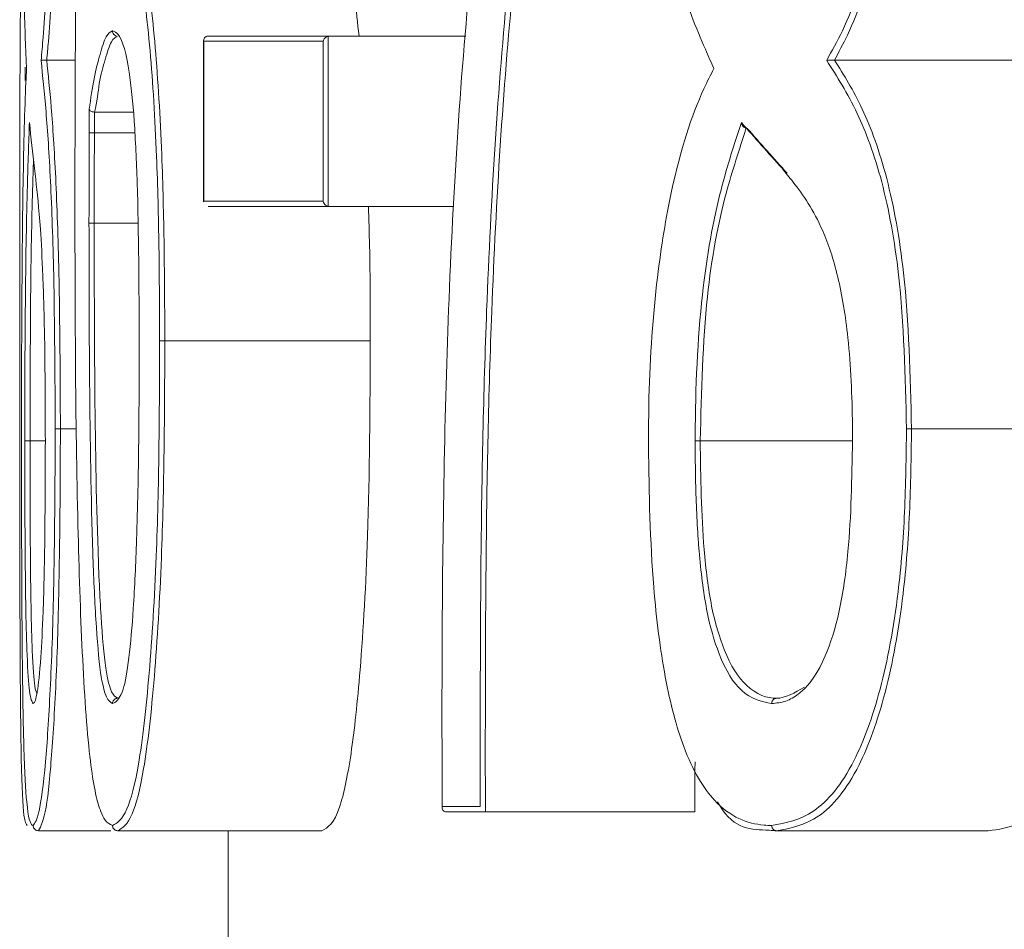
# Model space of a CAD drawing. Units: inches. Extents: x -8573 to 119, y -103 to 165.
# Drawn here: x 79 to 80, y -40 to -40 of the extents above; entities that cross this region are included whole.
import ezdxf

# ---------------------------------------------------------------- set-up
doc = ezdxf.new("R2010")
doc.units = ezdxf.units.IN
doc.header["$MEASUREMENT"] = 0
doc.linetypes.add('SLD-Solid', pattern=[0])

msp = doc.modelspace()

# ---------------------------------------------------------------- linework, layer by layer
at = {"linetype": 'SLD-Solid', "lineweight": 18}
for p, q in [((79.44036369949941, -39.63272539940296), (79.45196695212434, -39.63272539940296)), ((79.45187895314092, -39.63273361264142), (79.45187895314092, -39.64903571765145)), ((79.45196695212434, -39.63272539940296), (79.4650559209195, -39.63272539940296)), ((79.45138674549361, -39.63322640694862), (79.43993573111004, -39.63322640694862)), ((79.43993573111004, -39.63322640694862), (79.43993573111004, -39.64854409666403)), ((79.45138674549361, -39.64854409666403), (79.45138674549361, -39.63322640694862)), ((79.42489142490314, -39.63502041289077), (79.42764608641443, -39.63502041289077)), ((79.50041127249142, -39.63502041289077), (79.52079975696194, -39.63502041289077)), ((79.4289572712675, -39.64198993237829), (79.4289572712675, -39.63972659852452)), ((79.42945534551365, -39.64000584863193), (79.42945534551365, -39.64198993237829)), ((79.42947529194993, -39.64000702195171), (79.43318474243137, -39.64000702195171)), ((79.42945534551365, -39.64198993237829), (79.4289572712675, -39.64198993237829)), ((79.42945534551365, -39.64198993237829), (79.43332730078453, -39.64198993237829)), ((79.43993573111004, -39.64854409666403), (79.45138674549361, -39.64854409666403)), ((79.45196695212434, -39.6490439308899), (79.44036369949941, -39.6490439308899)), ((79.45196695212434, -39.6490439308899), (79.46393012059144, -39.6490439308899)), ((79.42943891903678, -39.65065841890586), (79.43360948419138, -39.65065841890586)), ((79.43621014748163, -39.66193402198247), (79.45590813326214, -39.66193402198247)), ((79.42620055644664, -39.67037605779269), (79.42774259196625, -39.67037605779269)), ((79.50779262722136, -39.67037605779269), (79.52835740298866, -39.67037605779269)), ((79.42328720343522, -39.67150948469924), (79.4247515065195, -39.67150948469924)), ((79.48753702121587, -39.67150948469924), (79.50213194594738, -39.67150948469924)), ((79.46279816033467, -39.70656241309815), (79.46644894482716, -39.70656241309815)), ((79.46704792457433, -39.7070634206438), (79.46318770250127, -39.7070634206438)), ((79.46704792457433, -39.7070634206438), (79.48701078729499, -39.7070634206438)), ((79.42408535421492, -39.70887619970242), (79.43103522059613, -39.70887619970242)), ((79.43168259978427, -39.70887619970242), (79.431684066434, -39.70887619970242)), ((79.431684066434, -39.70887619970242), (79.45127440012476, -39.70887619970242)), ((79.49486968317501, -39.70887619970242), (79.51513379574891, -39.70887619970242))]:
    msp.add_line(p, q, dxfattribs=at)
at = {"linetype": 'SLD-Solid', "lineweight": 18, "flags": 128}
for points in [[(79.42323880399437, -39.64107239631108), (79.42323235073559, -39.64103485007815), (79.42323147074575, -39.6410043437639), (79.42323147074575, -39.6410043437639)], [(79.43993602443999, -39.64860980257166), (79.43993338447046, -39.64856404310027), (79.43993573111004, -39.64854409666403), (79.43993573111004, -39.64854409666403)]]:
    msp.add_lwpolyline(points, dxfattribs=at)
at = {"linetype": 'SLD-Solid', "lineweight": 18}
for centre, radius, start, end in [((79.4290418205523, -39.64019081098096), 0.01047513736787776, 269.4460805879198, 272.1725271292417), ((79.43592801254323, -39.66909236370217), 0.007163899517688354, 87.74294393424167, 91.71557606047887), ((79.42556957437483, -39.68659368935265), 0.0162299017800402, 87.77190745364481, 89.53390221916078), ((79.50686244766035, -39.69853315418018), 0.02817245660197546, 88.10790191922001, 89.08059955881521), ((79.42285017119127, -39.66012629905602), 0.01139157199732075, 269.6841255328223, 272.1986649129377), ((79.48695685586227, -39.65159617655602), 0.01992175777998677, 270.2791235093365, 271.6688149195576)]:
    msp.add_arc(centre, radius, start, end, dxfattribs=at)
for centre, major_axis, ratio, start_param, end_param in [((81.35071012639008, -39.62195959143298), (1.928425196850394, 2.220446049250313e-15), 0.3152709327890965, 3.172923309782025, 3.180150852083853), ((81.35071012639008, -39.47959019881038), (1.928425196850394, 2.220446049250313e-15), 0.3152709327890961, 3.410309759249036, 3.417809558453594), ((81.35071012639008, -39.48006704991295), (1.927925196850395, 2.220446049250313e-15), 0.3153526970954351, 3.410451628042303, 3.417806011588236)]:
    msp.add_ellipse(centre, major_axis=major_axis, ratio=ratio, start_param=start_param, end_param=end_param, dxfattribs=at)
for points, knots in [([(79.43222760682164, -39.56795462764045), (79.43181496496891, -39.5681828934241), (79.4308570895185, -39.56871277227399), (79.4295259510373, -39.57564381442306), (79.42852502730557, -39.58927527384706), (79.42793107336041, -39.60719771781955), (79.42763685657286, -39.62703098130622), (79.42760568027592, -39.64099516025427), (79.42759006039495, -39.6479914630481)], [0, 0, 0, 0, 0.1151918121854889, 0.2673975222182664, 0.440032117501889, 0.6109488556098454, 0.8050784354339131, 1, 1, 1, 1]), ([(79.46644894482716, -39.70656241309815), (79.46644573465397, -39.6986417615537), (79.46643929274705, -39.68274726066446), (79.46698204387644, -39.65599712024368), (79.468674617067, -39.62948463134176), (79.4716925098889, -39.60506295956161), (79.47382241048308, -39.59083099133701), (79.47489215395711, -39.58368297927853)], [0, 0, 0, 0, 0.1808216876614678, 0.3628578355204241, 0.6121202445487789, 0.8051872288179702, 1, 1, 1, 1]), ([(79.47539726812198, -39.58382847093112), (79.47433265422694, -39.59093903253599), (79.47219919194805, -39.60518843791804), (79.46916910984334, -39.62958134472252), (79.46746845087665, -39.65611825561075), (79.46692436258934, -39.68296513042944), (79.46693397466629, -39.69899489595051), (79.4669388058349, -39.70705168744602)], [0, 0, 0, 0, 0.1932753229780905, 0.387319396203394, 0.6350266924551181, 0.8165591482638614, 1, 1, 1, 1]), ([(79.47147720674019, -39.58508509641448), (79.47040804058673, -39.59137521509137), (79.46827311960436, -39.6039353829395), (79.46582403729701, -39.62244231165947), (79.46428751971757, -39.64072355192648), (79.46311443927868, -39.66302420089738), (79.46282154387751, -39.68156237501874), (79.4627733426936, -39.69783526782226), (79.46278771484742, -39.70288924834195), (79.46279816033467, -39.70656241309815)], [0, 0, 0, 0, 0.1807488612424813, 0.3609210178979758, 0.4947407066563496, 0.6286482673884956, 0.8847034684328032, 0.9162040386554612, 1, 1, 1, 1]), ([(79.4225263055585, -39.60380424016933), (79.42253230525108, -39.60887048444392), (79.42254208956723, -39.61713253038887), (79.42265608668168, -39.62774403286067), (79.42280831042547, -39.63247971513854), (79.42292246304231, -39.63515839210923), (79.42295163397847, -39.63584291005589)], [0, 0, 0, 0, 0.3748513632601516, 0.6113086969209063, 0.9006725426102977, 1, 1, 1, 1]), ([(79.42434905783529, -39.63505326584459), (79.42441387522541, -39.63433443616017), (79.42466760563758, -39.63152054698887), (79.42504816235686, -39.62568949058412), (79.42537786128327, -39.61627989168075), (79.42548401796984, -39.60892437695596), (79.42548781668773, -39.60455675852607), (79.42548864467068, -39.60360477580689)], [0, 0, 0, 0, 0.1153815322370031, 0.4516658829785673, 0.676384533833565, 0.9294635425710537, 1, 1, 1, 1]), ([(79.42598789223666, -39.60360360248712), (79.42598693762795, -39.60456652299985), (79.42598253832631, -39.60900412949822), (79.42587761378479, -39.61647701198915), (79.42554762617425, -39.62602043604829), (79.4251828419172, -39.63172914977448), (79.4249411417801, -39.63444796394717), (79.42489025158335, -39.63502041289077)], [0, 0, 0, 0, 0.07220046155677501, 0.3327348759797727, 0.5636171105847289, 0.9081191621857438, 1, 1, 1, 1]), ([(79.48351400102348, -39.60380424016933), (79.48357143437283, -39.60805292292101), (79.48364243960407, -39.61330559762151), (79.4844396073139, -39.62101758310511), (79.48554813736365, -39.62808758145506), (79.48740504726044, -39.63259945316698), (79.48857455250368, -39.63522841608431), (79.488847912739, -39.63584291005589)], [0, 0, 0, 0, 0.3097337122641761, 0.3829258453477902, 0.6145025915970129, 0.9098938094708371, 1, 1, 1, 1]), ([(79.49966152115263, -39.63505326584459), (79.50016618403907, -39.63414917011341), (79.50180861493908, -39.6312067806386), (79.50381917250888, -39.62555138873331), (79.50545068288608, -39.61713688206257), (79.50614668639349, -39.61017099155305), (79.50619000842016, -39.60522891648675), (79.50620424557047, -39.60360477580689)], [0, 0, 0, 0, 0.1465808860924244, 0.4770491017371993, 0.6401407674724665, 0.8817375271055153, 1, 1, 1, 1]), ([(79.50668266671039, -39.60360360248712), (79.50666823147395, -39.60525004348116), (79.50662422897875, -39.61026883983522), (79.50592893644762, -39.61734640191016), (79.50430236830198, -39.62588218998902), (79.502376790298, -39.63140078653624), (79.50081970413908, -39.63425717664104), (79.50040364591285, -39.63502041289077)], [0, 0, 0, 0, 0.1214171862517026, 0.3701123416434235, 0.537944882250117, 0.8765374468122198, 1, 1, 1, 1]), ([(79.43187414423818, -39.62003477267284), (79.43234959794512, -39.62030919349107), (79.43317718603078, -39.62078685808026), (79.4344011833357, -39.62554268730106), (79.43534329011618, -39.63339654321837), (79.4359321604274, -39.64312902012903), (79.4361713955235, -39.65288802115888), (79.43619720443661, -39.65891268315863), (79.43621014748163, -39.66193402198247)], [0, 0, 0, 0, 0.216482017324872, 0.3768146838726517, 0.5535323625827868, 0.728453150718883, 0.863820569808598, 1, 1, 1, 1]), ([(79.45483131903495, -39.63272539940296), (79.45455955526864, -39.63023418023595), (79.45400326714423, -39.62513476740083), (79.45277694592619, -39.62082873339171), (79.45194383460438, -39.62032317149185), (79.4514685845482, -39.62003477267284)], [0, 0, 0, 0, 0.2909225718677775, 0.5955053319468125, 1, 1, 1, 1]), ([(79.43571353988517, -39.66193167534291), (79.43570073174902, -39.65893860465201), (79.43567519215821, -39.65297038258368), (79.4354359922068, -39.64331479545807), (79.4348482540683, -39.63370673388187), (79.43390365098753, -39.62596798507806), (79.43267475393861, -39.62127851053356), (79.43185168594067, -39.62080651306879), (79.43137753664172, -39.62053460689871)], [0, 0, 0, 0, 0.1364925609743103, 0.2721679501408678, 0.4468988006476157, 0.6229145483994636, 0.7827703142690116, 1, 1, 1, 1]), ([(79.42229692154177, -39.66209359347241), (79.42229711014147, -39.65862661939889), (79.42229749319472, -39.65158506315273), (79.4223091125005, -39.64131621601116), (79.42234064969551, -39.63181015060045), (79.4224195386567, -39.62450372284075), (79.42253997709463, -39.62252438463177), (79.42260286467416, -39.62149086251863)], [0, 0, 0, 0, 0.1918280484703775, 0.3896100646408256, 0.5856988543073625, 0.7836704239672252, 1, 1, 1, 1]), ([(79.4289572712675, -39.63972659852452), (79.4291110154258, -39.63869564339807), (79.42943273204253, -39.63653832308739), (79.42999006743077, -39.63447393937167), (79.4305710305942, -39.63255404820863), (79.43098614165405, -39.63233199801444), (79.43118511219797, -39.63222556517709)], [0, 0, 0, 0, 0.2398356471784466, 0.5018669577443255, 0.7612354573154728, 0.9999999999999999, 0.9999999999999999, 0.9999999999999999, 0.9999999999999999]), ([(79.43168142646448, -39.63272539940296), (79.43148168890554, -39.63283071401132), (79.43106363796971, -39.63305113760526), (79.4305028879624, -39.63494904360939), (79.42988614461768, -39.63698263623954), (79.42972397372142, -39.63901237915547), (79.4294753897355, -39.64000663084254), (79.42947529194993, -39.64000702195171)], [0, 0, 0, 0, 0.2403581984924402, 0.5030699802368661, 0.768830323881329, 0.9999090646945586, 1, 1, 1, 1]), ([(79.43118511219797, -39.63222556517709), (79.43119556875354, -39.63222745233521), (79.4315470653213, -39.63229088905629), (79.4321102510682, -39.63273989133589), (79.4328374635071, -39.63601927861041), (79.43330843630548, -39.64064667095794), (79.43370622999879, -39.64947629943918), (79.43373676151833, -39.6567822509787), (79.43375820247337, -39.66191290222644)], [0, 0, 0, 0, 0.007281042586065141, 0.2447518648075325, 0.3722446329184733, 0.5174971789624008, 0.661159304520477, 1, 1, 1, 1]), ([(79.43118511219797, -39.63222556517709), (79.43118835917352, -39.63226903210893), (79.43119527581956, -39.63236162454728), (79.43125721162647, -39.63250052532762), (79.4313656597293, -39.63261955487065), (79.43147513338596, -39.63269282553069), (79.43154452165214, -39.63270235667272), (79.4315585212176, -39.63270427964694)], [0, 0, 0, 0, 0.19860089536843, 0.4230558814274447, 0.6790887149981829, 0.9352539153464285, 1, 1, 1, 1]), ([(79.43993573111004, -39.63322640694862), (79.43993490135432, -39.63321975913197), (79.43992782227184, -39.63316304311079), (79.43993468145544, -39.63304478865187), (79.43999783476511, -39.63289979953024), (79.44010991077647, -39.63279377533618), (79.44023278186427, -39.63273636223513), (79.44031999551726, -39.63272905910413), (79.44036369949941, -39.63272539940296)], [0, 0, 0, 0, 0.02956972072848964, 0.2522748439413919, 0.5239917691784335, 0.7208584281422988, 0.8601182515021206, 1, 1, 1, 1]), ([(79.45138674549361, -39.63322640694862), (79.45138797167925, -39.63321975885255), (79.45140235368905, -39.63314178290894), (79.45145868781134, -39.63300783029733), (79.45159099201072, -39.63286341286926), (79.45173280803647, -39.63277150314278), (79.45183013448917, -39.63274626967292), (79.45187895314092, -39.63273361264142)], [0, 0, 0, 0, 0.03255340934632288, 0.381821018408545, 0.6534428809643203, 0.8261680063704055, 0.9999999999999999, 0.9999999999999999, 0.9999999999999999, 0.9999999999999999]), ([(79.42489025158335, -39.63502041289077), (79.42486241257313, -39.63502083245729), (79.4247990482267, -39.63502178743229), (79.42469328046292, -39.63502277921783), (79.42455435345289, -39.63502728969227), (79.42441141481942, -39.63503994835173), (79.4243602133588, -39.63504548890652), (79.42434962424016, -39.63505287098231), (79.42434905783529, -39.63505326584459)], [0, 0, 0, 0, 0.06331546479780488, 0.1441122730340534, 0.2788009648751277, 0.5516940588123004, 0.9760204163279859, 1, 1, 1, 1]), ([(79.42570160221061, -39.67036432459489), (79.42567773523558, -39.66531754649723), (79.42563723419545, -39.65675342128666), (79.42527155139408, -39.6462096397285), (79.42481570043986, -39.639535213272), (79.42450664849434, -39.63656687185075), (79.42434905783529, -39.63505326584459)], [0, 0, 0, 0, 0.320557457430268, 0.5439696672782951, 0.767462649120536, 0.9999999999999999, 0.9999999999999999, 0.9999999999999999, 0.9999999999999999]), ([(79.42489142490314, -39.63502041289077), (79.42503501456969, -39.63642396450272), (79.4253320714439, -39.63932761812021), (79.42577032094681, -39.64588449468885), (79.42613633771498, -39.65657582071567), (79.4261767626603, -39.66526290959383), (79.42620055644664, -39.67037605779269)], [0, 0, 0, 0, 0.2141319871870082, 0.4429941257073637, 0.6721509791328367, 1, 1, 1, 1]), ([(79.50040364591285, -39.63502041289077), (79.50036901915718, -39.63502072641084), (79.50028270144577, -39.63502150795485), (79.50012203483931, -39.63502639132079), (79.49987261639842, -39.635037128893), (79.49973501718762, -39.6350439654048), (79.4996646330361, -39.63505287205621), (79.49966152115263, -39.63505326584459)], [0, 0, 0, 0, 0.08049938693310481, 0.2006691850349802, 0.439843973700576, 0.9752339092946335, 1, 1, 1, 1]), ([(79.5073144994114, -39.67036432459489), (79.50719281854157, -39.66530740969078), (79.50698603368517, -39.65671367245652), (79.50506165044533, -39.64626277487839), (79.50255116531059, -39.63957376807112), (79.50065486584396, -39.63660723465305), (79.49966152115263, -39.63505326584459)], [0, 0, 0, 0, 0.3157275755428234, 0.536548443720173, 0.7572286702380354, 1, 1, 1, 1]), ([(79.50041127249142, -39.63502041289077), (79.5013134743424, -39.6364657503563), (79.50312503380337, -39.63936788889333), (79.50554042918185, -39.64593860510013), (79.50746222700008, -39.65653757695238), (79.50767031342997, -39.66525306770321), (79.50779262722136, -39.67037605779269)], [0, 0, 0, 0, 0.2242398955017603, 0.4502583360608289, 0.6768602966091142, 1, 1, 1, 1]), ([(79.42295163397847, -39.63584291005589), (79.42292993231325, -39.63628157384922), (79.42278943451032, -39.63912150796016), (79.4226189607445, -39.64540858390099), (79.42250785674935, -39.65625125208296), (79.4224746210113, -39.66483837217669), (79.42247281626771, -39.66967623360135), (79.42247233284871, -39.67097210424044)], [0, 0, 0, 0, 0.06374522591026946, 0.4126901837387794, 0.6750949089014326, 0.9129708499093381, 1, 1, 1, 1]), ([(79.488847912739, -39.63584291005589), (79.48852603086192, -39.63646680129575), (79.48699951680112, -39.63942558468126), (79.48497695501374, -39.64571678026859), (79.48324567593028, -39.65622415838262), (79.48262642519529, -39.66456912174917), (79.48258972899487, -39.66976592510165), (79.48258121179913, -39.67097210424044)], [0, 0, 0, 0, 0.09208999625013381, 0.4367337341309795, 0.6551320415617626, 0.9199560751319018, 0.9999999999999999, 0.9999999999999999, 0.9999999999999999, 0.9999999999999999]), ([(79.42945534551365, -39.64000584863193), (79.42940357036571, -39.64000097604699), (79.42930004503512, -39.63999123322662), (79.42916227334825, -39.63994371130669), (79.42904840858739, -39.63987844437437), (79.42898466352494, -39.63980667326297), (79.42896168015454, -39.63975288613749), (79.42895805488484, -39.639731270776), (79.4289572712675, -39.63972659852452)], [0, 0, 0, 0, 0.1939944120141499, 0.3878952824481613, 0.593724625771868, 0.826532379151449, 0.9625042427355085, 1, 1, 1, 1]), ([(79.4227873692094, -39.67151769793769), (79.42278736180793, -39.67135112619719), (79.42278715078288, -39.66660192850272), (79.4228207167784, -39.65748370257761), (79.42299271206338, -39.64756405236055), (79.42316078997129, -39.64294624291907), (79.42323147074575, -39.6410043437639)], [0, 0, 0, 0, 0.01391031344641216, 0.3966028592134027, 0.7462570916411766, 0.9999999999999999, 0.9999999999999999, 0.9999999999999999, 0.9999999999999999]), ([(79.48705390679686, -39.67151769793769), (79.48705431508614, -39.67135112671672), (79.48706596796109, -39.66659706185435), (79.48745293045573, -39.65759596392981), (79.48929851412748, -39.64763882371168), (79.49081523147152, -39.64305068030102), (79.49149169553112, -39.6410043437639)], [0, 0, 0, 0, 0.01377598457831087, 0.3931767075159183, 0.729353561159408, 1, 1, 1, 1]), ([(79.49191966392056, -39.64155228410071), (79.49186925303928, -39.64153688420651), (79.4917685514909, -39.64150612114202), (79.49164190292464, -39.64139686973214), (79.49154430552392, -39.64125070019137), (79.49150502309675, -39.64112161581959), (79.49149387996732, -39.64103685422516), (79.49149237912621, -39.64101451755162), (79.49149169553112, -39.6410043437639)], [0, 0, 0, 0, 0.2129644325621142, 0.4254210119125477, 0.6532809793575274, 0.9089281094557996, 0.9585190659763494, 1, 1, 1, 1]), ([(79.42894055146064, -39.65066545882454), (79.42894094607163, -39.65033223854681), (79.4289426543641, -39.64888970989292), (79.42894492613465, -39.6467210535447), (79.42895512714705, -39.64416402253591), (79.42895655719599, -39.64271398487502), (79.4289572712675, -39.64198993237829)], [0, 0, 0, 0, 0.1152045729825673, 0.498726844352747, 0.7496974804984903, 0.9999999999999999, 0.9999999999999999, 0.9999999999999999, 0.9999999999999999]), ([(79.42945534551365, -39.64198993237829), (79.42945459837443, -39.64271906702326), (79.42945310732671, -39.64417418347247), (79.42944235159734, -39.64706186940553), (79.42944028886615, -39.64922314662868), (79.42943891903678, -39.65065841890586)], [0, 0, 0, 0, 0.2522657867532301, 0.503440754622058, 0.9999999999999999, 0.9999999999999999, 0.9999999999999999, 0.9999999999999999]), ([(79.49191966392056, -39.64155228410071), (79.4919183929158, -39.64155658651479), (79.49130280861681, -39.64364036991928), (79.4897636667281, -39.64797139780691), (79.48787172869692, -39.65797000731592), (79.48765426560544, -39.6667667530572), (79.48753702121587, -39.67150948469924)], [0, 0, 0, 0, 0.0005519620865037921, 0.2673311810653398, 0.6049844234568079, 1, 1, 1, 1]), ([(79.42362541286155, -39.6445595026944), (79.42359274077029, -39.64549399581258), (79.42346637604811, -39.64910830265645), (79.42331570421737, -39.6578850132688), (79.4232970952308, -39.66678082547966), (79.42328720343522, -39.67150948469924)], [0, 0, 0, 0, 0.1404151842988475, 0.5430789716068555, 1, 1, 1, 1]), ([(79.42371839845401, -39.64539607969686), (79.42375710566199, -39.64574252506674), (79.42393554631138, -39.64733964198741), (79.42422615678612, -39.64998453564498), (79.42452973014184, -39.65546065020671), (79.42472913213152, -39.66248193949223), (79.42474628346577, -39.66814750646825), (79.42475649312854, -39.67152004457725)], [0, 0, 0, 0, 0.0827596108256943, 0.3815227054189083, 0.5601718502192021, 0.7381838035230835, 1, 1, 1, 1]), ([(79.49538359723823, -39.64539607969686), (79.49573452505518, -39.64582697353284), (79.4970595406773, -39.64745392083238), (79.49898677116346, -39.65019089691508), (79.50080793816181, -39.65555030288647), (79.50188744040759, -39.66203570652294), (79.50212107876507, -39.66769165843525), (79.50213540094097, -39.67102677489281), (79.50213751921632, -39.67152004457725)], [0, 0, 0, 0, 0.1045426124705252, 0.3947267443534836, 0.5688788000845543, 0.7425753936770089, 0.96192644066743, 1, 1, 1, 1]), ([(79.42759006039495, -39.6479914630481), (79.42759716641115, -39.65334058324863), (79.42761133839537, -39.66400867702093), (79.42782505579271, -39.67893123316326), (79.42825025446109, -39.69213515491827), (79.42893433439451, -39.70218452538992), (79.429643223406, -39.70589319593975), (79.43016020311035, -39.70727188975244), (79.43056186497512, -39.70810211310026), (79.43095073582873, -39.70827307007875), (79.43118569885786, -39.70837636547655)], [0, 0, 0, 0, 0.1910784305843449, 0.3810799793084824, 0.5391610830075154, 0.6991713780438904, 0.8391760884820183, 0.853645910557087, 0.9115701270506343, 1, 1, 1, 1]), ([(79.45187895314092, -39.64903571765145), (79.4518301351589, -39.64902305860566), (79.4517328100415, -39.64899782112003), (79.45159098215214, -39.64890594707273), (79.4514589139846, -39.64876146440368), (79.45140231018138, -39.64862854361496), (79.45138797105125, -39.64855074598496), (79.45138674549361, -39.64854409666403)], [0, 0, 0, 0, 0.1739961265335907, 0.3468843397340116, 0.6187626688018443, 0.9674158535868147, 0.9999999999999999, 0.9999999999999999, 0.9999999999999999, 0.9999999999999999]), ([(79.45590813326214, -39.66193402198247), (79.45590400560764, -39.65887895475654), (79.45589811461906, -39.65451876280842), (79.45577285542726, -39.65030517344748), (79.45573536192472, -39.6490439308899)], [0, 0, 0, 0, 0.7006726452122236, 1, 1, 1, 1]), ([(79.43118481886796, -39.69668423387839), (79.43099286119303, -39.69656447013785), (79.43059390966908, -39.69631556148234), (79.43001078499594, -39.69402905757341), (79.4295692816898, -39.68883252702501), (79.42917073145799, -39.67942993462645), (79.42903059294332, -39.6704057777159), (79.42895121184984, -39.65978940553482), (79.42894527430332, -39.65470761565545), (79.42894055146064, -39.65066545882453)], [0, 0, 0, 0, 0.1026086618351091, 0.2132547292410752, 0.3365256762900596, 0.4585505442638557, 0.7422574815909658, 0.7949864700946656, 1, 1, 1, 1]), ([(79.42943891903678, -39.65065841890586), (79.42944659286923, -39.6557153780473), (79.4294626746605, -39.66631307641502), (79.42966746041094, -39.67924752445121), (79.43006574866752, -39.68852088929059), (79.43050697876657, -39.69360118066862), (79.43109660649958, -39.69582394133952), (79.43149003448542, -39.69606679915731), (79.43168054647464, -39.69618439965252)], [0, 0, 0, 0, 0.2603260768466331, 0.5455565612691153, 0.6671063416048757, 0.7887825347234545, 0.897720902141859, 1, 1, 1, 1]), ([(79.43375820247337, -39.66191290222644), (79.43375090237777, -39.66513423946447), (79.43373634903281, -39.67155624194828), (79.43356022352839, -39.68029780451759), (79.43323676766727, -39.68742520679843), (79.43279435871733, -39.69255669191954), (79.43237152595088, -39.6949250455119), (79.43193333963706, -39.69605872985209), (79.43158491618806, -39.69654264045021), (79.43129155823868, -39.69664645908547), (79.43118481886796, -39.69668423387839)], [0, 0, 0, 0, 0.1955208161423485, 0.389786934469438, 0.5362074023919624, 0.6608049870243979, 0.7860073159893922, 0.8152892158451651, 0.9327923006856462, 1, 1, 1, 1]), ([(79.43118569885786, -39.70837636547655), (79.43164782577634, -39.7081231973719), (79.43247829466799, -39.70766823959543), (79.43376546131122, -39.70291568254049), (79.43476490553428, -39.69417850910312), (79.4354152451973, -39.68343303838349), (79.43567799573918, -39.67237912430317), (79.43570167537314, -39.66541899737866), (79.43571353988517, -39.66193167534291)], [0, 0, 0, 0, 0.1968560453124614, 0.3537617378142042, 0.5315421884835997, 0.7085106931524576, 0.8539513583618162, 1, 1, 1, 1]), ([(79.43621014748163, -39.66193402198247), (79.43619801020628, -39.66544727635053), (79.43617378509106, -39.67245947549453), (79.43591117872074, -39.68361354309611), (79.4352599752728, -39.69448593310801), (79.4342623001387, -39.70334483201574), (79.43298119315153, -39.70815834332372), (79.43214595571936, -39.70862005869477), (79.43168259978427, -39.70887619970242)], [0, 0, 0, 0, 0.1455644154861942, 0.2905359426709311, 0.467712727739215, 0.6462041380963539, 0.8037283697836671, 1, 1, 1, 1]), ([(79.45127440012476, -39.70887619970242), (79.45184587170297, -39.70856506003218), (79.45278997260203, -39.70805104104398), (79.45409746695316, -39.70198020329524), (79.45505202149133, -39.69300007390874), (79.4558248527565, -39.67941037663775), (79.45587788893312, -39.66828077283195), (79.45590813326214, -39.66193402198247)], [0, 0, 0, 0, 0.2357360378264011, 0.3894482485953986, 0.5428783537096782, 0.7393225089110648, 0.9999999999999999, 0.9999999999999999, 0.9999999999999999, 0.9999999999999999]), ([(79.42301880653582, -39.70837636547655), (79.42290765657623, -39.7082410373669), (79.42266104869594, -39.7079407855413), (79.42244688725003, -39.70337831163754), (79.42234159793264, -39.69449190913807), (79.42230949928074, -39.68389746396593), (79.42229783688941, -39.67291006423364), (79.42229722724215, -39.66570599080338), (79.42229692154177, -39.66209359347241)], [0, 0, 0, 0, 0.1736037503708636, 0.3851738054640026, 0.5492351448746506, 0.711598768118627, 0.8553846167200121, 0.9999999999999999, 0.9999999999999999, 0.9999999999999999, 0.9999999999999999]), ([(79.4235852266591, -39.70837636547655), (79.42376965475404, -39.7081318521243), (79.424132286482, -39.70765107776361), (79.42473805752917, -39.70334375136668), (79.42524151693374, -39.69578381362398), (79.4256376142892, -39.68478009982288), (79.42567782758726, -39.67572048585135), (79.42570160221061, -39.67036432459489)], [0, 0, 0, 0, 0.2163548964279238, 0.4254077990309378, 0.5924625614243004, 0.7590585817542551, 1, 1, 1, 1]), ([(79.42620055644664, -39.67037605779268), (79.42617616351123, -39.67579295565941), (79.42613484798682, -39.68496782421946), (79.42574468814985, -39.69611176177519), (79.4252210947763, -39.7038055966792), (79.42471717570646, -39.70803155247052), (79.42408474992988, -39.70887622324352), (79.42408476755219, -39.7088761997063), (79.42408476755503, -39.70887619970242)], [0, 0, 0, 0, 0.240895901028871, 0.4080173344547187, 0.5756660829726533, 0.7846581101569884, 0.9999645299549024, 1, 1, 1, 1]), ([(79.49438627542605, -39.70837636547655), (79.49573129911181, -39.70813204072388), (79.49840141295203, -39.70764701216231), (79.50208305428083, -39.70332851207281), (79.50491039263812, -39.69574108422388), (79.506523012365, -39.68712587483936), (79.50720856202918, -39.67834826698144), (79.50727929700287, -39.67303206469958), (79.5073147927414, -39.67036432459489)], [0, 0, 0, 0, 0.2192806525601005, 0.4353115201350274, 0.5994648689721965, 0.7633682515527743, 0.8812550817465381, 0.9999999999999999, 0.9999999999999999, 0.9999999999999999, 0.9999999999999999]), ([(79.50779262722136, -39.67037605779268), (79.50775654548289, -39.67307369640224), (79.50768463769555, -39.67844985706581), (79.50700011852837, -39.68733625186359), (79.50538828794066, -39.69607185681557), (79.50256933524048, -39.7037680420618), (79.49889110431991, -39.70813965524713), (79.49621203647968, -39.70862980434143), (79.4948652832258, -39.70887619970242)], [0, 0, 0, 0, 0.1187674654931472, 0.2366932968088914, 0.4011289273438205, 0.5658434422844093, 0.7817517914328648, 1, 1, 1, 1]), ([(79.42247233284871, -39.67097210424044), (79.4224723258476, -39.67123407701471), (79.42247219372274, -39.6761780191103), (79.42248427845402, -39.6844293157292), (79.42255974787338, -39.69454504224508), (79.42270226864542, -39.70207829957247), (79.42299126634191, -39.70724769543343), (79.42332330864667, -39.7082972259498), (79.42355917517995, -39.70836849392271), (79.4235852266591, -39.70837636547655)], [0, 0, 0, 0, 0.0119057588906073, 0.2246851136493196, 0.3695113757267817, 0.5144697400250771, 0.7056862779141676, 0.9674930236795348, 1, 1, 1, 1]), ([(79.48258121179913, -39.67097210424044), (79.4825829103707, -39.67130873708209), (79.48260764777643, -39.67621134078356), (79.48281631391103, -39.68444455040936), (79.48407168548522, -39.69446371089847), (79.48606006870926, -39.70192382270498), (79.48931490109118, -39.70717043987502), (79.49227493311133, -39.70829387690586), (79.49414490358924, -39.70836693525878), (79.49438627542605, -39.70837636547655)], [0, 0, 0, 0, 0.01500135107147641, 0.2184744629456696, 0.3617347513876541, 0.5049923013259137, 0.6920067241475851, 0.9602448789484251, 0.9999999999999999, 0.9999999999999999, 0.9999999999999999, 0.9999999999999999]), ([(79.4235852266591, -39.69668423387839), (79.42346341330875, -39.69649549970092), (79.42324118259154, -39.69615118168083), (79.42301380683324, -39.6927971716234), (79.42287710197525, -39.6879806312579), (79.42283085334589, -39.68364624390392), (79.4228007374636, -39.67932478490321), (79.42278913898161, -39.67575560964094), (79.42278784818387, -39.67266465432957), (79.4227873692094, -39.67151769793769)], [0, 0, 0, 0, 0.2457571563762778, 0.4483481404719529, 0.5973796256366792, 0.7452058082690088, 0.7797053244236406, 0.9182555680049359, 1, 1, 1, 1]), ([(79.42328720343522, -39.67150948469924), (79.42329138256054, -39.67505071453777), (79.42329796708844, -39.68063018990002), (79.4233768973375, -39.6876778338871), (79.42351490866622, -39.69235298283516), (79.42370291336562, -39.69524703678325), (79.42387507432136, -39.69557574336694), (79.4239486624607, -39.69571624506067)], [0, 0, 0, 0, 0.2826016984725932, 0.4452603433988218, 0.608616959774394, 0.8327080053108488, 1, 1, 1, 1]), ([(79.42475649312854, -39.67152004457725), (79.42474619688517, -39.67512327245732), (79.42472975729055, -39.68087640041296), (79.42455619214655, -39.68812218346134), (79.42430189004034, -39.69296933636574), (79.42407852974003, -39.69501228429704), (79.42388785913244, -39.69605433670011), (79.4237523962592, -39.69659229961911), (79.42364030664379, -39.69665394285901), (79.4235852266591, -39.69668423387839)], [0, 0, 0, 0, 0.2547409938275698, 0.4067346229043889, 0.5596646241711353, 0.7590685937407242, 0.7862168187701684, 0.8949485702777692, 1, 1, 1, 1]), ([(79.494386568756, -39.69668423387839), (79.49340252842751, -39.69649073852253), (79.49162321546982, -39.6961408658761), (79.48947282989872, -39.69273560741897), (79.48806329294752, -39.68790901009255), (79.48754373991756, -39.68358282269774), (79.48720871614148, -39.67921492363229), (79.48707601445187, -39.67565906252008), (79.48705965522254, -39.67259453428825), (79.48705390679686, -39.67151769793769)], [0, 0, 0, 0, 0.2542398176087211, 0.4597090065730879, 0.6059295439360498, 0.7511092392124239, 0.7857037510976216, 0.9246990162437249, 1, 1, 1, 1]), ([(79.48753702121587, -39.67150948469924), (79.4875874663993, -39.67503886307725), (79.48766710523802, -39.68061076462339), (79.48854627817332, -39.6876011600414), (79.4899677538308, -39.69232881647143), (79.49208389553775, -39.69557791360784), (79.49396731803091, -39.69618442407346), (79.49486567433473, -39.69618439965783), (79.4948658698857, -39.69618439965252)], [0, 0, 0, 0, 0.2493192261196508, 0.3936053414251202, 0.5384862615031342, 0.7439509762619105, 0.9999442641658142, 1, 1, 1, 1]), ([(79.50213722588643, -39.67152004457725), (79.5020766002221, -39.67511995951958), (79.50197968309396, -39.68087483943106), (79.50095597909785, -39.68807125696098), (79.49940049182368, -39.69292661579716), (79.49795605674706, -39.69497094952379), (79.4966649592821, -39.69601055571214), (79.49570109086454, -39.69657733721878), (79.49484049893687, -39.69664732037216), (79.494386568756, -39.69668423387839)], [0, 0, 0, 0, 0.2491391450652837, 0.3982777049092948, 0.5481469768623766, 0.7527732589735888, 0.7788632318354478, 0.8833585931329669, 1, 1, 1, 1]), ([(79.4316846530939, -39.69618439965252), (79.43168475087629, -39.69618439968281), (79.431851440927, -39.69618445133317), (79.43196783884304, -39.69592035108034), (79.43208416847864, -39.69565640575195)], [0, 0, 0, 0, 0.0005866121973680137, 1, 1, 1, 1]), ([(79.49486997650496, -39.69618439965252), (79.49487017205587, -39.69618439966293), (79.49567769745585, -39.69618444267326), (79.496605960654, -39.69565166947483), (79.49753399906325, -39.69511902529315)], [0, 0, 0, 0, 0.0002421607249864572, 1, 1, 1, 1]), ([(79.43118481886796, -39.69668423387839), (79.43118668633497, -39.69665278905681), (79.43119214495323, -39.69656087563795), (79.43124887901689, -39.69641952772278), (79.43136424234177, -39.69628912795806), (79.43151281701938, -39.69620220127518), (79.43162463448414, -39.69619033375727), (79.43168054647464, -39.69618439965252)], [0, 0, 0, 0, 0.1210641385663617, 0.353871267680026, 0.5689967086047407, 0.7844857958182792, 1, 1, 1, 1]), ([(79.494386568756, -39.69668423387839), (79.4943919936178, -39.69662757847166), (79.49440083946928, -39.69653519541539), (79.49446475699801, -39.69640070775717), (79.49455928899948, -39.69628768169517), (79.4947041358127, -39.69620256657812), (79.49481192204172, -39.69619045939275), (79.4948658698857, -39.69618439965252)], [0, 0, 0, 0, 0.2169432802133296, 0.353750584810945, 0.5700144568926394, 0.7847888991558631, 1, 1, 1, 1]), ([(79.49486968317501, -39.70887619970242), (79.49486948762859, -39.70887619970801), (79.49464540493358, -39.70887620611047), (79.49269617272643, -39.70870550975424), (79.49073793900976, -39.70885721869707), (79.48927132849218, -39.70621915675465), (79.48920841524114, -39.70610599170411)], [0, 0, 0, 0, 0.0001082369219211551, 0.1240320444677827, 0.9624235669509116, 1, 1, 1, 1]), ([(79.51513379574891, -39.70887619970242), (79.51613713104877, -39.70875717697829), (79.51805044967415, -39.70853020560096), (79.51995576567197, -39.70677284338198), (79.52086194291019, -39.70593703365592)], [0, 0, 0, 0, 0.5243953027822512, 1, 1, 1, 1]), ([(79.46279816033467, -39.70656241309815), (79.46279694249915, -39.7065690611173), (79.4627867135286, -39.70662489985063), (79.46278502366408, -39.70674211350428), (79.46283688767647, -39.70688852531904), (79.46294071808387, -39.70699367896953), (79.46305827263717, -39.70705276404174), (79.4631445278178, -39.70705986585818), (79.46318770250127, -39.7070634206438)], [0, 0, 0, 0, 0.02959596268736968, 0.2485854856093481, 0.5202536333803396, 0.7175756886704557, 0.8586336478166465, 1, 1, 1, 1]), ([(79.4235852266591, -39.70837636547655), (79.42358991501436, -39.70842847236191), (79.42359827232752, -39.70852135644117), (79.42366413393722, -39.7086571233767), (79.42376663304623, -39.70877261566022), (79.42391602561167, -39.70885982237201), (79.42402854786906, -39.70887074327378), (79.42408476755503, -39.70887619970242)], [0, 0, 0, 0, 0.1991515338323055, 0.3550012004308384, 0.5698957344318527, 0.7851062773237394, 0.9999999999999999, 0.9999999999999999, 0.9999999999999999, 0.9999999999999999]), ([(79.43118569885786, -39.70837636547655), (79.43119056004747, -39.70842969061986), (79.43119902174095, -39.70852251173009), (79.43126440984463, -39.70865821957378), (79.43136596994742, -39.70877244023858), (79.43151449905969, -39.70885990397765), (79.43162656059968, -39.70887076725036), (79.43168259978421, -39.70887619970242)], [0, 0, 0, 0, 0.2038593983487947, 0.3548505360889633, 0.5699804707709617, 0.7849579457682189, 1, 1, 1, 1]), ([(79.49438627542605, -39.70837636547655), (79.4943909877673, -39.70842929886596), (79.49439917365032, -39.70852125029929), (79.49446209606566, -39.70865624543587), (79.4945589642254, -39.70877145048158), (79.49470305968123, -39.70885841104306), (79.49481117379929, -39.70887026632105), (79.4948652832258, -39.70887619970242)], [0, 0, 0, 0, 0.2029727620493958, 0.3525872158875069, 0.5689593568540846, 0.7842708941485514, 1, 1, 1, 1])]:
    msp.add_open_spline(points, degree=3, knots=knots, dxfattribs=at)
for points in [[(79.45196695212434, -39.63272539940296), (79.45187895314092, -39.63273361264142)], [(79.43993103783095, -39.63315952772121), (79.43993103783095, -39.64860980257166)], [(79.42489025158335, -39.63502041289077), (79.42489142490314, -39.63502041289077)], [(79.50040364591285, -39.63502041289077), (79.50041127249142, -39.63502041289077)], [(79.42283371534069, -39.63569037848461), (79.42282872873159, -39.63698220356134)], [(79.42947529194993, -39.64000702195171), (79.42945534551365, -39.64000584863193)], [(79.45187895314092, -39.64903571765145), (79.45196695212434, -39.6490439308899)], [(79.4948658698857, -39.69618439965252), (79.49486997650496, -39.69618439965252)], [(79.48701078729499, -39.7070634206438), (79.48703982695952, -39.70227510262553)], [(79.4669388058349, -39.70705168744602), (79.46704792457433, -39.7070634206438)], [(79.44228501063765, -39.70887619970242), (79.44228501063765, -39.80214456225834)], [(79.4948652832258, -39.70887619970242), (79.49486968317501, -39.70887619970242)]]:
    msp.add_open_spline(points, degree=1, dxfattribs=at)

doc.saveas('drawing.dxf')
